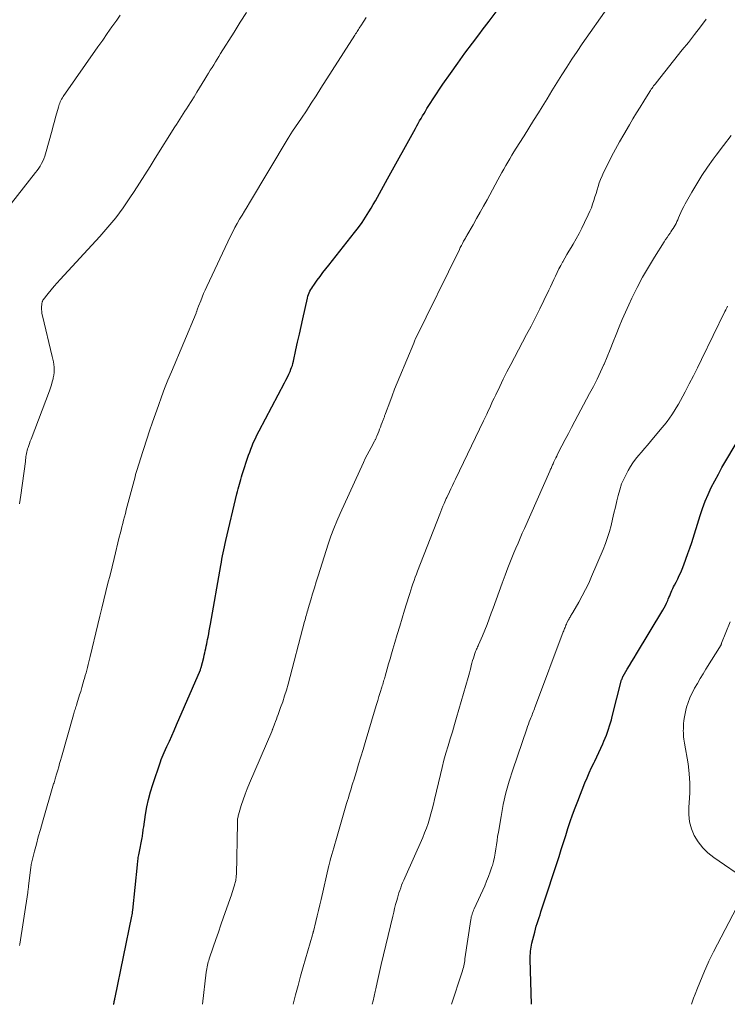
# Model space of a CAD drawing. Units: feet. Extents: x 1934988 to 1940010, y 560000 to 565001.
# Drawn here: x 1935710 to 1935811, y 560000 to 560141 of the extents above; entities that cross this region are included whole.
import ezdxf

# ---------------------------------------------------------------- set-up
doc = ezdxf.new("R2010")
doc.units = ezdxf.units.FT
doc.header["$LTSCALE"] = 100
doc.header["$MEASUREMENT"] = 0
doc.layers.add('CONTOUR INDEX', color=32, linetype='Continuous', lineweight=25)
doc.layers.add('CONTOUR INTERMEDIATE', color=40, linetype='Continuous', lineweight=15)

msp = doc.modelspace()

# ---------------------------------------------------------------- linework, layer by layer
at = {"layer": 'CONTOUR INDEX', "flags": 128}
for points, elevation in [([(1935723.74, 560000), (1935723.75, 560000.04), (1935723.76, 560000.1), (1935723.78, 560000.17), (1935723.79, 560000.23), (1935723.8, 560000.3), (1935723.82, 560000.36), (1935723.83, 560000.43), (1935723.84, 560000.49), (1935723.86, 560000.56), (1935723.87, 560000.62), (1935723.89, 560000.71), (1935723.91, 560000.8), (1935723.93, 560000.9), (1935723.95, 560000.99), (1935726.34, 560012.58), (1935726.38, 560012.79), (1935726.42, 560013.01), (1935726.45, 560013.22), (1935726.47, 560013.44), (1935727.13, 560019.91), (1935727.15, 560020.12), (1935727.17, 560020.33), (1935727.2, 560020.54), (1935727.22, 560020.75), (1935727.25, 560020.96), (1935727.28, 560021.16), (1935727.32, 560021.37), (1935727.36, 560021.58), (1935727.8, 560023.78), (1935727.84, 560023.97), (1935727.87, 560024.17), (1935727.9, 560024.36), (1935727.92, 560024.56), (1935727.95, 560024.76), (1935727.97, 560024.96), (1935728, 560025.15), (1935728.03, 560025.35), (1935728.3, 560027.13), (1935728.49, 560028.21), (1935728.72, 560029.28), (1935729, 560030.34), (1935729.32, 560031.39), (1935730.41, 560034.64), (1935730.52, 560034.97), (1935730.65, 560035.31), (1935730.79, 560035.63), (1935730.94, 560035.96), (1935731.35, 560036.84), (1935731.7, 560037.6), (1935732.05, 560038.37), (1935732.4, 560039.14), (1935732.73, 560039.91), (1935736.12, 560047.8), (1935736.15, 560047.88), (1935736.18, 560047.96), (1935736.21, 560048.04), (1935736.23, 560048.12), (1935736.6, 560049.55), (1935736.68, 560049.87), (1935736.76, 560050.19), (1935736.83, 560050.51), (1935736.9, 560050.84), (1935736.97, 560051.16), (1935737.03, 560051.49), (1935737.1, 560051.81), (1935737.16, 560052.14), (1935737.22, 560052.43), (1935737.31, 560052.91), (1935737.4, 560053.38), (1935737.49, 560053.85), (1935737.58, 560054.33), (1935739.05, 560062.71), (1935739.13, 560063.16), (1935739.21, 560063.6), (1935739.3, 560064.05), (1935739.39, 560064.49), (1935739.48, 560064.93), (1935739.57, 560065.38), (1935739.67, 560065.82), (1935739.78, 560066.26), (1935741.35, 560072.94), (1935741.43, 560073.28), (1935741.52, 560073.63), (1935741.61, 560073.97), (1935741.7, 560074.31), (1935741.8, 560074.66), (1935741.9, 560075), (1935742, 560075.34), (1935742.11, 560075.68), (1935743.02, 560078.44), (1935743.17, 560078.89), (1935743.33, 560079.33), (1935743.5, 560079.78), (1935743.68, 560080.22), (1935743.88, 560080.65), (1935744.07, 560081.08), (1935744.28, 560081.51), (1935744.5, 560081.93), (1935748.14, 560088.78), (1935748.35, 560089.18), (1935748.56, 560089.59), (1935748.75, 560090.01), (1935748.93, 560090.43), (1935749.05, 560090.72), (1935749.16, 560091), (1935749.26, 560091.28), (1935749.34, 560091.57), (1935749.41, 560091.86), (1935749.77, 560093.5), (1935750.01, 560094.61), (1935750.26, 560095.72), (1935750.51, 560096.83), (1935750.76, 560097.94), (1935751.42, 560100.9), (1935751.49, 560101.15), (1935751.57, 560101.4), (1935751.67, 560101.64), (1935751.78, 560101.87), (1935751.91, 560102.1), (1935752.04, 560102.32), (1935752.18, 560102.54), (1935752.32, 560102.75), (1935752.82, 560103.44), (1935753.23, 560103.99), (1935753.63, 560104.54), (1935754.05, 560105.08), (1935754.47, 560105.62), (1935758.14, 560110.26), (1935758.69, 560110.98), (1935759.22, 560111.71), (1935759.72, 560112.46), (1935760.2, 560113.22), (1935760.51, 560113.73), (1935760.82, 560114.25), (1935761.12, 560114.77), (1935761.42, 560115.29), (1935761.7, 560115.83), (1935761.98, 560116.36), (1935762.27, 560116.89), (1935762.56, 560117.42), (1935762.85, 560117.95), (1935766.84, 560125.13), (1935767.04, 560125.49), (1935767.24, 560125.85), (1935767.44, 560126.2), (1935767.65, 560126.56), (1935767.86, 560126.92), (1935768.07, 560127.27), (1935768.28, 560127.62), (1935768.49, 560127.98), (1935768.93, 560128.68), (1935769.38, 560129.38), (1935769.83, 560130.08), (1935770.29, 560130.76), (1935770.76, 560131.45), (1935771.84, 560132.99), (1935772.87, 560134.44), (1935773.91, 560135.87), (1935774.97, 560137.3), (1935776.04, 560138.71), (1935776.39, 560139.17), (1935777.39, 560140.48), (1935778.37, 560141.8)], 1060), ([(1935783.43, 560000), (1935783.24, 560006.39), (1935783.24, 560006.68), (1935783.24, 560006.98), (1935783.25, 560007.27), (1935783.27, 560007.57), (1935783.31, 560007.86), (1935783.35, 560008.15), (1935783.4, 560008.44), (1935783.47, 560008.73), (1935783.87, 560010.3), (1935783.98, 560010.72), (1935784.1, 560011.14), (1935784.22, 560011.55), (1935784.36, 560011.97), (1935784.49, 560012.38), (1935784.63, 560012.79), (1935784.77, 560013.2), (1935784.9, 560013.62), (1935787.35, 560021.12), (1935787.67, 560022.11), (1935787.99, 560023.11), (1935788.3, 560024.11), (1935788.61, 560025.11), (1935788.93, 560026.1), (1935789.27, 560027.09), (1935789.63, 560028.07), (1935790.01, 560029.04), (1935791.05, 560031.62), (1935791.36, 560032.35), (1935791.67, 560033.09), (1935792, 560033.81), (1935792.35, 560034.53), (1935792.45, 560034.75), (1935792.74, 560035.36), (1935793.03, 560035.97), (1935793.31, 560036.59), (1935793.59, 560037.21), (1935793.76, 560037.59), (1935793.94, 560038.02), (1935794.12, 560038.45), (1935794.28, 560038.89), (1935794.43, 560039.33), (1935794.57, 560039.77), (1935794.71, 560040.21), (1935794.83, 560040.66), (1935794.95, 560041.11), (1935796.29, 560046.34), (1935796.31, 560046.41), (1935796.34, 560046.49), (1935796.36, 560046.56), (1935796.39, 560046.63), (1935796.41, 560046.7), (1935796.45, 560046.77), (1935796.48, 560046.83), (1935796.52, 560046.9), (1935797.09, 560047.87), (1935797.42, 560048.42), (1935797.74, 560048.97), (1935798.07, 560049.52), (1935798.4, 560050.06), (1935802.19, 560056.31), (1935802.37, 560056.64), (1935802.55, 560056.98), (1935802.71, 560057.32), (1935802.87, 560057.67), (1935802.94, 560057.86), (1935803.05, 560058.11), (1935803.15, 560058.37), (1935803.26, 560058.63), (1935803.36, 560058.89), (1935803.47, 560059.14), (1935803.59, 560059.4), (1935803.71, 560059.65), (1935803.84, 560059.89), (1935804.06, 560060.31), (1935804.29, 560060.77), (1935804.52, 560061.24), (1935804.73, 560061.71), (1935804.92, 560062.19), (1935805.17, 560062.8), (1935805.47, 560063.59), (1935805.76, 560064.39), (1935806.03, 560065.19), (1935806.29, 560065.99), (1935807.48, 560069.82), (1935807.82, 560070.85), (1935808.2, 560071.86), (1935808.63, 560072.85), (1935809.09, 560073.83), (1935809.59, 560074.79), (1935810.1, 560075.75), (1935810.62, 560076.69), (1935811.16, 560077.63), (1935815.15, 560084.38)], 1080)]:
    msp.add_lwpolyline(points, dxfattribs=dict(at, elevation=elevation))
at = {"layer": 'CONTOUR INTERMEDIATE', "flags": 128}
for points, elevation in [([(1935736.43, 560000), (1935736.96, 560004.6), (1935737, 560004.84), (1935737.03, 560005.09), (1935737.08, 560005.33), (1935737.13, 560005.57), (1935737.18, 560005.81), (1935737.24, 560006.05), (1935737.31, 560006.28), (1935737.39, 560006.52), (1935737.96, 560008.18), (1935738.32, 560009.24), (1935738.69, 560010.31), (1935739.06, 560011.37), (1935739.43, 560012.43), (1935740.55, 560015.63), (1935740.66, 560015.95), (1935740.76, 560016.27), (1935740.86, 560016.58), (1935740.96, 560016.9), (1935741.06, 560017.22), (1935741.1, 560017.38), (1935741.14, 560017.55), (1935741.17, 560017.71), (1935741.2, 560017.88), (1935741.22, 560018.05), (1935741.24, 560018.22), (1935741.25, 560018.39), (1935741.26, 560018.55), (1935741.41, 560025.86), (1935741.42, 560026.01), (1935741.42, 560026.17), (1935741.44, 560026.32), (1935741.45, 560026.48), (1935741.47, 560026.63), (1935741.5, 560026.79), (1935741.53, 560026.94), (1935741.57, 560027.09), (1935741.97, 560028.41), (1935742.23, 560029.21), (1935742.5, 560030.01), (1935742.8, 560030.8), (1935743.12, 560031.58), (1935746.31, 560038.98), (1935746.33, 560039.04), (1935746.36, 560039.1), (1935746.39, 560039.17), (1935746.41, 560039.23), (1935746.44, 560039.29), (1935746.46, 560039.36), (1935746.49, 560039.42), (1935746.51, 560039.48), (1935746.72, 560040.04), (1935746.85, 560040.39), (1935746.98, 560040.73), (1935747.1, 560041.07), (1935747.23, 560041.42), (1935747.59, 560042.39), (1935747.88, 560043.22), (1935748.16, 560044.06), (1935748.41, 560044.9), (1935748.65, 560045.75), (1935751.01, 560054.7), (1935751.07, 560054.93), (1935751.13, 560055.16), (1935751.19, 560055.39), (1935751.26, 560055.62), (1935751.32, 560055.85), (1935751.39, 560056.08), (1935751.46, 560056.31), (1935751.52, 560056.53), (1935751.9, 560057.79), (1935752.16, 560058.65), (1935752.42, 560059.5), (1935752.68, 560060.36), (1935752.95, 560061.21), (1935754.39, 560065.76), (1935754.77, 560066.86), (1935755.17, 560067.96), (1935755.61, 560069.04), (1935756.07, 560070.11), (1935759.41, 560077.41), (1935759.67, 560077.96), (1935759.93, 560078.5), (1935760.21, 560079.03), (1935760.5, 560079.57), (1935760.99, 560080.46), (1935761.04, 560080.54), (1935761.08, 560080.63), (1935761.13, 560080.71), (1935761.17, 560080.8), (1935761.21, 560080.89), (1935761.25, 560080.97), (1935761.29, 560081.06), (1935761.33, 560081.15), (1935761.6, 560081.84), (1935761.72, 560082.16), (1935761.84, 560082.47), (1935761.96, 560082.78), (1935762.08, 560083.1), (1935762.23, 560083.5), (1935762.27, 560083.62), (1935762.32, 560083.73), (1935762.36, 560083.84), (1935762.4, 560083.95), (1935762.44, 560084.06), (1935762.48, 560084.17), (1935762.53, 560084.28), (1935762.57, 560084.4), (1935763.17, 560086.03), (1935763.51, 560086.95), (1935763.87, 560087.87), (1935764.23, 560088.79), (1935764.61, 560089.7), (1935766.59, 560094.47), (1935766.65, 560094.6), (1935766.7, 560094.73), (1935766.76, 560094.86), (1935766.82, 560094.99), (1935773.11, 560107.83), (1935773.25, 560108.12), (1935773.4, 560108.42), (1935773.56, 560108.71), (1935773.72, 560109.01), (1935773.9, 560109.33), (1935773.97, 560109.46), (1935774.04, 560109.59), (1935774.11, 560109.71), (1935774.18, 560109.84), (1935775.06, 560111.36), (1935775.56, 560112.26), (1935776.07, 560113.15), (1935776.56, 560114.05), (1935777.06, 560114.94), (1935778.61, 560117.81), (1935778.88, 560118.31), (1935779.16, 560118.82), (1935779.44, 560119.32), (1935779.73, 560119.82), (1935780.02, 560120.31), (1935780.31, 560120.8), (1935780.61, 560121.29), (1935780.91, 560121.78), (1935781.67, 560122.99), (1935782.36, 560124.09), (1935783.04, 560125.18), (1935783.72, 560126.28), (1935784.4, 560127.38), (1935784.93, 560128.24), (1935785.63, 560129.37), (1935786.33, 560130.51), (1935787.03, 560131.64), (1935787.74, 560132.77), (1935788.45, 560133.89), (1935789.18, 560135.01), (1935789.92, 560136.11), (1935790.67, 560137.21), (1935794.4, 560142.55)], 1064), ([(1935706.53, 560111.17), (1935712.6, 560118.82), (1935712.83, 560119.12), (1935713.05, 560119.44), (1935713.25, 560119.76), (1935713.44, 560120.1), (1935713.61, 560120.44), (1935713.76, 560120.79), (1935713.89, 560121.15), (1935714.01, 560121.52), (1935714.94, 560124.89), (1935715.11, 560125.51), (1935715.28, 560126.12), (1935715.45, 560126.73), (1935715.62, 560127.34), (1935715.84, 560128.16), (1935715.9, 560128.37), (1935715.96, 560128.56), (1935716.04, 560128.76), (1935716.12, 560128.95), (1935716.21, 560129.14), (1935716.31, 560129.33), (1935716.42, 560129.51), (1935716.53, 560129.68), (1935721.5, 560136.81), (1935722.17, 560137.76), (1935722.83, 560138.7), (1935723.5, 560139.65), (1935724.17, 560140.59), (1935724.67, 560141.31)], 1048), ([(1935710.31, 560071.5), (1935710.5, 560072.75), (1935711.13, 560077.57), (1935711.16, 560077.79), (1935711.19, 560078.02), (1935711.22, 560078.25), (1935711.25, 560078.47), (1935711.29, 560078.7), (1935711.33, 560078.92), (1935711.39, 560079.14), (1935711.45, 560079.36), (1935711.51, 560079.53), (1935711.61, 560079.83), (1935711.72, 560080.14), (1935711.82, 560080.44), (1935711.94, 560080.74), (1935714.56, 560087.63), (1935714.71, 560088.06), (1935714.85, 560088.49), (1935714.97, 560088.93), (1935715.08, 560089.37), (1935715.11, 560089.5), (1935715.18, 560089.88), (1935715.23, 560090.26), (1935715.24, 560090.65), (1935715.22, 560091.03), (1935715.18, 560091.42), (1935715.13, 560091.81), (1935715.06, 560092.19), (1935714.97, 560092.57), (1935713.56, 560098.38), (1935713.5, 560098.68), (1935713.46, 560098.97), (1935713.45, 560099.27), (1935713.45, 560099.58), (1935713.47, 560100.01), (1935713.48, 560100.09), (1935713.49, 560100.18), (1935713.51, 560100.27), (1935713.53, 560100.35), (1935713.56, 560100.43), (1935713.6, 560100.51), (1935713.64, 560100.58), (1935713.69, 560100.65), (1935714.4, 560101.56), (1935714.81, 560102.07), (1935715.24, 560102.58), (1935715.67, 560103.08), (1935716.11, 560103.57), (1935721.76, 560109.69), (1935722.35, 560110.35), (1935722.92, 560111.01), (1935723.48, 560111.68), (1935724.03, 560112.37), (1935724.56, 560113.07), (1935725.08, 560113.78), (1935725.58, 560114.5), (1935726.07, 560115.23), (1935726.65, 560116.12), (1935727.42, 560117.31), (1935728.18, 560118.5), (1935728.94, 560119.69), (1935729.69, 560120.88), (1935732.48, 560125.34), (1935732.72, 560125.71), (1935732.95, 560126.09), (1935733.19, 560126.46), (1935733.42, 560126.83), (1935733.66, 560127.2), (1935733.9, 560127.58), (1935734.13, 560127.95), (1935734.37, 560128.32), (1935735.22, 560129.67), (1935735.61, 560130.29), (1935736, 560130.92), (1935736.39, 560131.55), (1935736.78, 560132.18), (1935737.06, 560132.64), (1935737.3, 560133.04), (1935737.54, 560133.44), (1935737.79, 560133.84), (1935738.03, 560134.24), (1935738.28, 560134.63), (1935738.52, 560135.03), (1935738.77, 560135.43), (1935739.02, 560135.82), (1935740.95, 560138.9), (1935741.82, 560140.3), (1935742.69, 560141.71)], 1052), ([(1935710.3, 560008.42), (1935710.33, 560008.6), (1935711.47, 560015.96), (1935711.49, 560016.07), (1935711.5, 560016.19), (1935711.52, 560016.3), (1935711.53, 560016.41), (1935711.54, 560016.53), (1935711.56, 560016.64), (1935711.57, 560016.75), (1935711.58, 560016.87), (1935711.91, 560019.59), (1935711.92, 560019.68), (1935711.94, 560019.77), (1935711.96, 560019.87), (1935711.98, 560019.96), (1935712.44, 560021.86), (1935712.71, 560022.9), (1935712.98, 560023.93), (1935713.27, 560024.97), (1935713.56, 560026), (1935715.17, 560031.48), (1935715.23, 560031.66), (1935715.28, 560031.84), (1935715.33, 560032.01), (1935715.38, 560032.19), (1935715.43, 560032.36), (1935715.49, 560032.54), (1935715.54, 560032.72), (1935715.59, 560032.89), (1935715.76, 560033.46), (1935715.89, 560033.93), (1935716.02, 560034.39), (1935716.16, 560034.85), (1935716.29, 560035.31), (1935718, 560041.35), (1935718.05, 560041.55), (1935718.11, 560041.74), (1935718.17, 560041.94), (1935718.23, 560042.13), (1935718.29, 560042.33), (1935718.35, 560042.52), (1935718.41, 560042.71), (1935718.47, 560042.91), (1935718.88, 560044.19), (1935719.04, 560044.71), (1935719.2, 560045.24), (1935719.35, 560045.77), (1935719.5, 560046.29), (1935719.58, 560046.57), (1935719.68, 560046.96), (1935719.79, 560047.35), (1935719.89, 560047.74), (1935719.99, 560048.14), (1935720.08, 560048.53), (1935720.18, 560048.92), (1935720.28, 560049.31), (1935720.37, 560049.7), (1935721.49, 560054.25), (1935721.78, 560055.43), (1935722.07, 560056.61), (1935722.36, 560057.79), (1935722.64, 560058.97), (1935722.93, 560060.15), (1935723.22, 560061.33), (1935723.51, 560062.51), (1935723.79, 560063.69), (1935724.54, 560066.75), (1935724.66, 560067.23), (1935724.79, 560067.72), (1935724.91, 560068.2), (1935725.03, 560068.69), (1935725.16, 560069.17), (1935725.28, 560069.65), (1935725.41, 560070.14), (1935725.54, 560070.62), (1935726.8, 560075.37), (1935726.88, 560075.67), (1935726.97, 560075.97), (1935727.05, 560076.27), (1935727.14, 560076.57), (1935727.23, 560076.87), (1935727.32, 560077.17), (1935727.42, 560077.47), (1935727.51, 560077.77), (1935728.47, 560080.72), (1935728.88, 560081.94), (1935729.28, 560083.16), (1935729.7, 560084.37), (1935730.13, 560085.57), (1935730.57, 560086.78), (1935731.02, 560087.97), (1935731.5, 560089.16), (1935731.98, 560090.35), (1935735.5, 560098.74), (1935735.51, 560098.76), (1935735.52, 560098.78), (1935735.53, 560098.8), (1935735.54, 560098.83), (1935735.57, 560098.92), (1935735.58, 560098.94), (1935735.59, 560098.97), (1935735.6, 560098.99), (1935735.61, 560099.01), (1935735.68, 560099.22), (1935735.73, 560099.35), (1935735.77, 560099.48), (1935735.82, 560099.61), (1935735.87, 560099.73), (1935736.17, 560100.51), (1935736.37, 560101.02), (1935736.59, 560101.53), (1935736.81, 560102.04), (1935737.04, 560102.54), (1935740.44, 560109.73), (1935740.74, 560110.35), (1935741.06, 560110.96), (1935741.39, 560111.56), (1935741.73, 560112.15), (1935742.08, 560112.74), (1935742.43, 560113.33), (1935742.79, 560113.92), (1935743.14, 560114.5), (1935748.67, 560123.74), (1935748.74, 560123.87), (1935748.82, 560123.99), (1935748.89, 560124.12), (1935748.97, 560124.24), (1935749.05, 560124.36), (1935749.12, 560124.49), (1935749.2, 560124.61), (1935749.28, 560124.73), (1935750.55, 560126.61), (1935751.26, 560127.67), (1935751.96, 560128.73), (1935752.66, 560129.81), (1935753.35, 560130.88), (1935758.2, 560138.46), (1935758.3, 560138.63), (1935758.41, 560138.79), (1935758.51, 560138.96), (1935758.61, 560139.12), (1935758.71, 560139.29), (1935758.81, 560139.45), (1935758.91, 560139.62), (1935759.02, 560139.78), (1935759.46, 560140.48), (1935759.79, 560140.99)], 1056), ([(1935749.39, 560000), (1935749.4, 560000.04), (1935749.73, 560001.37), (1935750.08, 560002.69), (1935750.44, 560004.02), (1935750.81, 560005.33), (1935752.14, 560009.93), (1935752.15, 560009.99), (1935752.17, 560010.05), (1935752.19, 560010.11), (1935752.2, 560010.16), (1935752.22, 560010.22), (1935752.24, 560010.28), (1935752.25, 560010.34), (1935752.27, 560010.4), (1935752.62, 560011.84), (1935752.8, 560012.62), (1935752.99, 560013.4), (1935753.18, 560014.19), (1935753.36, 560014.97), (1935754.49, 560019.84), (1935754.51, 560019.93), (1935754.54, 560020.02), (1935754.56, 560020.12), (1935754.58, 560020.21), (1935754.6, 560020.3), (1935754.63, 560020.39), (1935754.65, 560020.48), (1935754.68, 560020.57), (1935754.91, 560021.38), (1935755.05, 560021.88), (1935755.2, 560022.37), (1935755.34, 560022.87), (1935755.48, 560023.37), (1935757.01, 560028.67), (1935757.13, 560029.1), (1935757.26, 560029.52), (1935757.38, 560029.94), (1935757.51, 560030.36), (1935757.64, 560030.78), (1935757.77, 560031.2), (1935757.9, 560031.62), (1935758.03, 560032.04), (1935758.41, 560033.27), (1935758.73, 560034.31), (1935759.05, 560035.35), (1935759.37, 560036.38), (1935759.68, 560037.42), (1935761.1, 560042.23), (1935761.28, 560042.81), (1935761.45, 560043.39), (1935761.63, 560043.97), (1935761.8, 560044.55), (1935762.04, 560045.31), (1935762.1, 560045.51), (1935762.16, 560045.71), (1935762.22, 560045.91), (1935762.28, 560046.1), (1935762.34, 560046.3), (1935762.4, 560046.5), (1935762.46, 560046.7), (1935762.52, 560046.9), (1935762.81, 560047.92), (1935763.01, 560048.63), (1935763.21, 560049.34), (1935763.42, 560050.05), (1935763.63, 560050.75), (1935763.9, 560051.67), (1935764.24, 560052.84), (1935764.59, 560054), (1935764.94, 560055.17), (1935765.3, 560056.33), (1935765.88, 560058.24), (1935766.03, 560058.7), (1935766.18, 560059.16), (1935766.33, 560059.62), (1935766.48, 560060.08), (1935766.64, 560060.54), (1935766.81, 560061), (1935766.98, 560061.45), (1935767.15, 560061.9), (1935770.31, 560070.04), (1935770.46, 560070.41), (1935770.61, 560070.79), (1935770.77, 560071.16), (1935770.92, 560071.54), (1935771.13, 560072.03), (1935771.19, 560072.16), (1935771.24, 560072.28), (1935771.3, 560072.4), (1935771.36, 560072.52), (1935771.68, 560073.2), (1935771.9, 560073.65), (1935772.12, 560074.11), (1935772.34, 560074.57), (1935772.56, 560075.02), (1935776.58, 560083.38), (1935776.8, 560083.84), (1935777.02, 560084.3), (1935777.23, 560084.77), (1935777.44, 560085.23), (1935777.65, 560085.7), (1935777.86, 560086.16), (1935778.08, 560086.62), (1935778.3, 560087.08), (1935778.87, 560088.26), (1935779.39, 560089.31), (1935779.91, 560090.35), (1935780.44, 560091.39), (1935780.99, 560092.43), (1935782.72, 560095.7), (1935783.36, 560096.9), (1935783.98, 560098.12), (1935784.59, 560099.34), (1935785.19, 560100.57), (1935785.88, 560102.02), (1935786.13, 560102.52), (1935786.36, 560103.03), (1935786.6, 560103.54), (1935786.84, 560104.05), (1935787.08, 560104.55), (1935787.32, 560105.06), (1935787.58, 560105.55), (1935787.85, 560106.04), (1935787.88, 560106.09), (1935788.17, 560106.6), (1935788.46, 560107.12), (1935788.76, 560107.62), (1935789.06, 560108.13), (1935789.35, 560108.61), (1935789.78, 560109.36), (1935790.2, 560110.12), (1935790.6, 560110.89), (1935790.99, 560111.67), (1935791.53, 560112.81), (1935791.75, 560113.3), (1935791.96, 560113.8), (1935792.14, 560114.31), (1935792.31, 560114.82), (1935792.48, 560115.34), (1935792.63, 560115.84), (1935792.79, 560116.35), (1935792.94, 560116.86), (1935793.1, 560117.37), (1935793.28, 560117.86), (1935793.49, 560118.35), (1935793.71, 560118.84), (1935794.3, 560120.04), (1935794.84, 560121.12), (1935795.39, 560122.18), (1935795.98, 560123.24), (1935796.58, 560124.28), (1935797.39, 560125.63), (1935797.9, 560126.48), (1935798.42, 560127.34), (1935798.94, 560128.19), (1935799.46, 560129.03), (1935800.31, 560130.39), (1935800.41, 560130.56), (1935800.52, 560130.72), (1935800.63, 560130.88), (1935800.75, 560131.05), (1935800.86, 560131.2), (1935800.98, 560131.36), (1935801.1, 560131.52), (1935801.22, 560131.67), (1935804.95, 560136.34), (1935805.82, 560137.43), (1935806.68, 560138.53), (1935807.53, 560139.63), (1935808.38, 560140.74)], 1068), ([(1935760.65, 560000), (1935760.78, 560000.5), (1935760.94, 560001.18), (1935761.09, 560001.85), (1935761.17, 560002.23), (1935761.36, 560003.1), (1935761.55, 560003.97), (1935761.75, 560004.83), (1935761.95, 560005.7), (1935763.59, 560012.61), (1935763.73, 560013.16), (1935763.87, 560013.71), (1935764.01, 560014.27), (1935764.16, 560014.82), (1935764.26, 560015.16), (1935764.36, 560015.54), (1935764.48, 560015.91), (1935764.6, 560016.28), (1935764.73, 560016.65), (1935764.87, 560017.01), (1935765.01, 560017.37), (1935765.16, 560017.73), (1935765.32, 560018.09), (1935767.88, 560023.85), (1935768.15, 560024.51), (1935768.41, 560025.17), (1935768.64, 560025.84), (1935768.85, 560026.52), (1935769.04, 560027.2), (1935769.23, 560027.89), (1935769.4, 560028.58), (1935769.57, 560029.27), (1935770.4, 560032.81), (1935770.65, 560033.84), (1935770.91, 560034.87), (1935771.2, 560035.89), (1935771.5, 560036.91), (1935771.81, 560037.93), (1935772.12, 560038.95), (1935772.42, 560039.97), (1935772.72, 560040.99), (1935774.38, 560046.7), (1935774.48, 560047.04), (1935774.57, 560047.38), (1935774.66, 560047.72), (1935774.74, 560048.07), (1935774.82, 560048.41), (1935774.91, 560048.76), (1935775.01, 560049.1), (1935775.11, 560049.44), (1935775.32, 560050.1), (1935775.38, 560050.26), (1935775.44, 560050.42), (1935775.5, 560050.58), (1935775.57, 560050.74), (1935775.64, 560050.9), (1935775.71, 560051.06), (1935775.78, 560051.22), (1935775.85, 560051.37), (1935776.4, 560052.65), (1935776.74, 560053.45), (1935777.06, 560054.25), (1935777.37, 560055.06), (1935777.67, 560055.88), (1935777.94, 560056.61), (1935778.36, 560057.79), (1935778.79, 560058.97), (1935779.23, 560060.15), (1935779.67, 560061.33), (1935780.05, 560062.34), (1935780.32, 560063.06), (1935780.6, 560063.77), (1935780.89, 560064.48), (1935781.19, 560065.18), (1935781.49, 560065.89), (1935781.79, 560066.59), (1935782.1, 560067.29), (1935782.41, 560067.99), (1935786.04, 560076.18), (1935786.1, 560076.31), (1935786.15, 560076.44), (1935786.21, 560076.57), (1935786.26, 560076.7), (1935786.32, 560076.83), (1935786.38, 560076.96), (1935786.43, 560077.09), (1935786.49, 560077.22), (1935786.62, 560077.51), (1935786.75, 560077.78), (1935786.87, 560078.06), (1935787.01, 560078.32), (1935787.14, 560078.59), (1935787.77, 560079.8), (1935788.23, 560080.68), (1935788.69, 560081.55), (1935789.15, 560082.42), (1935789.61, 560083.29), (1935791.71, 560087.24), (1935792.25, 560088.27), (1935792.77, 560089.31), (1935793.27, 560090.37), (1935793.75, 560091.43), (1935793.77, 560091.46), (1935794.22, 560092.51), (1935794.67, 560093.57), (1935795.09, 560094.63), (1935795.51, 560095.7), (1935795.93, 560096.77), (1935796.36, 560097.83), (1935796.82, 560098.88), (1935797.3, 560099.92), (1935797.76, 560100.89), (1935798.51, 560102.39), (1935799.28, 560103.86), (1935800.12, 560105.31), (1935800.98, 560106.74), (1935802.36, 560108.93), (1935802.57, 560109.25), (1935802.78, 560109.57), (1935802.99, 560109.88), (1935803.21, 560110.19), (1935803.32, 560110.35), (1935803.48, 560110.59), (1935803.63, 560110.82), (1935803.78, 560111.07), (1935803.92, 560111.31), (1935804.06, 560111.57), (1935804.18, 560111.82), (1935804.3, 560112.08), (1935804.41, 560112.34), (1935804.55, 560112.68), (1935804.74, 560113.12), (1935804.93, 560113.54), (1935805.15, 560113.96), (1935805.37, 560114.37), (1935806.29, 560116.01), (1935807.01, 560117.22), (1935807.75, 560118.41), (1935808.54, 560119.58), (1935809.36, 560120.72), (1935809.79, 560121.3), (1935810.85, 560122.71), (1935811.92, 560124.11)], 1072), ([(1935772.01, 560000), (1935773.48, 560004.52), (1935773.55, 560004.76), (1935773.62, 560005), (1935773.68, 560005.24), (1935773.74, 560005.49), (1935773.79, 560005.73), (1935773.83, 560005.98), (1935773.87, 560006.23), (1935773.91, 560006.48), (1935774.75, 560012.1), (1935774.78, 560012.3), (1935774.82, 560012.5), (1935774.87, 560012.69), (1935774.93, 560012.89), (1935774.99, 560013.08), (1935775.06, 560013.26), (1935775.13, 560013.45), (1935775.21, 560013.64), (1935776.73, 560016.94), (1935777.01, 560017.6), (1935777.28, 560018.26), (1935777.53, 560018.94), (1935777.76, 560019.62), (1935777.83, 560019.84), (1935777.99, 560020.42), (1935778.13, 560021), (1935778.24, 560021.6), (1935778.33, 560022.19), (1935778.41, 560022.79), (1935778.49, 560023.39), (1935778.58, 560023.99), (1935778.68, 560024.58), (1935779.06, 560026.85), (1935779.38, 560028.53), (1935779.76, 560030.21), (1935780.22, 560031.86), (1935780.74, 560033.5), (1935782.73, 560039.34), (1935782.85, 560039.68), (1935782.97, 560040.01), (1935783.1, 560040.35), (1935783.23, 560040.68), (1935783.33, 560040.93), (1935783.41, 560041.14), (1935783.49, 560041.35), (1935783.58, 560041.56), (1935783.66, 560041.77), (1935783.74, 560041.98), (1935783.82, 560042.19), (1935783.9, 560042.4), (1935783.98, 560042.62), (1935787.95, 560053.21), (1935788.02, 560053.37), (1935788.08, 560053.53), (1935788.14, 560053.69), (1935788.2, 560053.85), (1935788.27, 560054.01), (1935788.34, 560054.17), (1935788.41, 560054.32), (1935788.48, 560054.48), (1935788.71, 560054.93), (1935788.78, 560055.07), (1935788.85, 560055.2), (1935788.92, 560055.32), (1935789, 560055.45), (1935789.08, 560055.58), (1935789.15, 560055.7), (1935789.23, 560055.83), (1935789.3, 560055.96), (1935790.17, 560057.46), (1935790.67, 560058.35), (1935791.14, 560059.25), (1935791.58, 560060.17), (1935791.99, 560061.1), (1935793.65, 560064.99), (1935793.99, 560065.83), (1935794.29, 560066.67), (1935794.55, 560067.54), (1935794.78, 560068.41), (1935794.98, 560069.29), (1935795.19, 560070.16), (1935795.4, 560071.04), (1935795.61, 560071.92), (1935795.79, 560072.69), (1935796.02, 560073.52), (1935796.29, 560074.34), (1935796.63, 560075.13), (1935797.01, 560075.9), (1935797.21, 560076.27), (1935797.54, 560076.83), (1935797.89, 560077.38), (1935798.29, 560077.9), (1935798.7, 560078.4), (1935799.14, 560078.89), (1935799.57, 560079.39), (1935799.99, 560079.89), (1935800.42, 560080.39), (1935802.04, 560082.34), (1935802.41, 560082.8), (1935802.77, 560083.27), (1935803.12, 560083.75), (1935803.46, 560084.23), (1935803.78, 560084.73), (1935804.09, 560085.23), (1935804.39, 560085.74), (1935804.68, 560086.26), (1935805.34, 560087.5), (1935805.95, 560088.65), (1935806.55, 560089.8), (1935807.13, 560090.95), (1935807.7, 560092.12), (1935811.04, 560098.97), (1935811.16, 560099.23), (1935811.29, 560099.49), (1935811.42, 560099.76)], 1076), ([(1935814.17, 560017.74), (1935809.45, 560020.96), (1935808.61, 560021.62), (1935807.86, 560022.35), (1935807.22, 560023.19), (1935806.66, 560024.1), (1935806.26, 560025.08), (1935805.97, 560026.08), (1935805.87, 560027.11), (1935805.89, 560028.17), (1935805.95, 560028.8), (1935806.04, 560030.2), (1935806.05, 560031.58), (1935805.95, 560032.97), (1935805.77, 560034.35), (1935805.26, 560037.31), (1935805.21, 560037.6), (1935805.17, 560037.89), (1935805.14, 560038.19), (1935805.11, 560038.48), (1935805.1, 560038.78), (1935805.09, 560039.07), (1935805.1, 560039.37), (1935805.11, 560039.66), (1935805.14, 560040.07), (1935805.19, 560040.57), (1935805.26, 560041.06), (1935805.35, 560041.55), (1935805.47, 560042.04), (1935805.57, 560042.44), (1935805.78, 560043.11), (1935806.02, 560043.77), (1935806.31, 560044.41), (1935806.64, 560045.03), (1935806.71, 560045.17), (1935807.11, 560045.85), (1935807.51, 560046.53), (1935807.91, 560047.2), (1935808.32, 560047.87), (1935810.48, 560051.37), (1935810.49, 560051.38), (1935810.49, 560051.4), (1935810.5, 560051.42), (1935810.51, 560051.44), (1935810.54, 560051.51), (1935810.55, 560051.53), (1935810.55, 560051.54), (1935810.56, 560051.56), (1935810.57, 560051.58), (1935811.81, 560054.65)], 1084), ([(1935806.26, 560000), (1935806.56, 560000.86), (1935806.79, 560001.47), (1935807.11, 560002.29), (1935807.44, 560003.11), (1935807.78, 560003.92), (1935808.13, 560004.73), (1935808.66, 560005.94), (1935808.75, 560006.14), (1935808.83, 560006.34), (1935808.93, 560006.53), (1935809.02, 560006.73), (1935809.11, 560006.93), (1935809.21, 560007.12), (1935809.31, 560007.32), (1935809.41, 560007.51), (1935814.34, 560016.96)], 1084)]:
    msp.add_lwpolyline(points, dxfattribs=dict(at, elevation=elevation))

doc.saveas('drawing.dxf')
